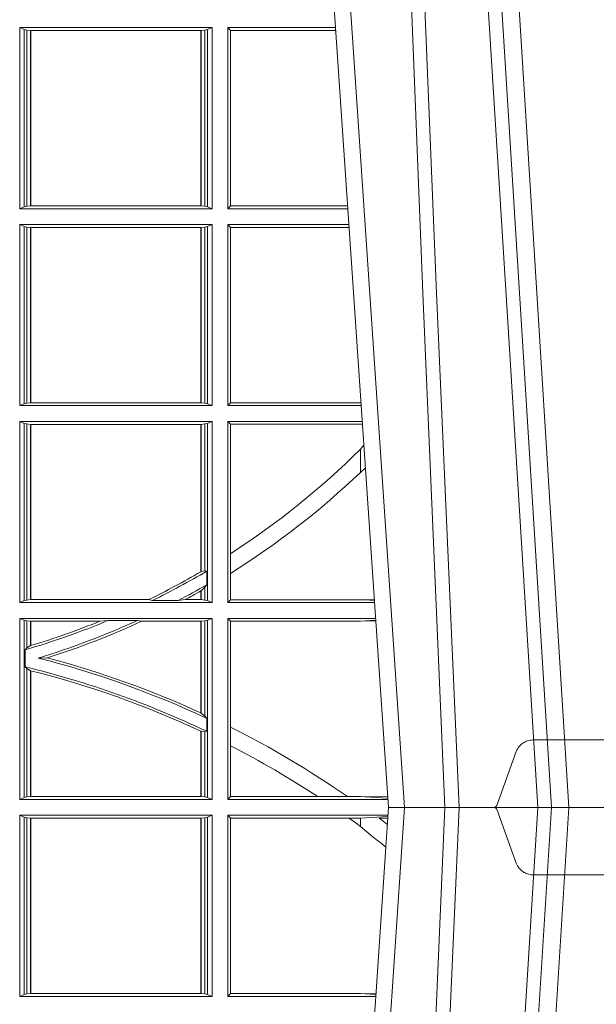
# Model space of a CAD drawing. Units: millimetres. Extents: x 0 to 21000, y 0 to 14850.
# Drawn here: x 10202 to 10301, y 5387 to 5555 of the extents above; entities that cross this region are included whole.
import ezdxf

# ---------------------------------------------------------------- set-up
doc = ezdxf.new("R2010")
doc.units = ezdxf.units.MM
doc.header["$LTSCALE"] = 333.33333
doc.linetypes.add('VERDECKT2', pattern=[4.762499999999999, 3.175, -1.5875])
doc.layers.add('FRW-Rifi ST', color=124, linetype='Continuous', lineweight=5, transparency=0.5)

# ---------------------------------------------------------------- blocks, each defined once
blk = doc.blocks.new('ST-Block_UT')
at = {"color": 0, "linetype": 'Continuous'}
for p in [(0.07997975349400122, -0.2914999976421484), (0.1737500041720068, -2.947132315966883e-09)]:
    blk.add_line(p, (0.09975000321850302, -2.947132315966883e-09), dxfattribs=at)
at = {"color": 0, "linetype": 'Continuous', "lineweight": 0}
for p, q in [((0.1024822652339878, -2.947132315966883e-09), (0.08339023441050131, -0.2814999960031344)), ((0.1093948617574938, -0.2914999976421484), (0.1275109708305138, -2.947132315966883e-09)), ((0.130492693185488, -2.947132315966883e-09), (0.1123765990134871, -0.2914999976421484))]:
    blk.add_line(p, q, dxfattribs=at)
at = {"color": 0, "linetype": 'VERDECKT2', "lineweight": 5, "ltscale": 0.1}
blk.add_lwpolyline([(0.1557861892950143, 3.251869884479675e-09, -0.3152987888776895), (0.1553163439035075, 0.0003289848898759828), (0.1519688830793768, 0.009526063681846608, 0.3152987888791577), (0.1491498052170073, 0.01150000325188216), (0.1243502202935076, 0.01150000325188216, 0.3152987888791579), (0.1215311497450102, 0.00952607098585645), (0.1181836825259097, 0.0003289931802044066, -0.3152987888776896), (0.117713836215529, 3.251869884479675e-09)], format="xyb", dxfattribs=at)
at = {"color": 0, "linetype": 'Continuous', "lineweight": 0}
for points in [[(0.0983985871075106, -0.2814999960031344), (0.1025300458069864, -0.1656839728021282), (0.1055920928714897, -0.08773574527762662), (0.109344108402496, -2.947132315966883e-09)], [(0.1117989405985043, -2.947132315966883e-09), (0.1079116597769882, -0.08773574527762662), (0.1047423392529936, -0.1656839728021282), (0.1004690885540072, -0.2814999960031344)], [(0.1074249953030062, -0.2841802864936369), (0.1100068598985047, -0.2436380117801491), (0.1149309635160023, -0.1656835704711455), (0.1201042592525141, -0.08283865746514607), (0.1251873880624998, -2.947132315966883e-09)]]:
    blk.add_lwpolyline(points, dxfattribs=at)
blk = doc.blocks.new('ST-Block_OT_Schacht')
at = {"color": 0, "linetype": 'Continuous', "lineweight": 0}
for p, q in [((0.07997975349400122, 0.2914999976421484), (0.09975000321850302, 2.947132315966883e-09)), ((0.1093948617574938, 0.2914999976421484), (0.1275109708305138, 2.947132315966883e-09)), ((0.130492693185488, 2.947132315966883e-09), (0.1123765990134871, 0.2914999976421484)), ((0.1024822652339878, 2.947132315966883e-09), (0.08339023441050131, 0.2814999960031344)), ((0.1737500041720068, 2.947132315966883e-09), (0.09975000321850302, 2.947132315966883e-09))]:
    blk.add_line(p, q, dxfattribs=at)
for points in [[(0.1074249953030062, 0.2841802864936369), (0.1100068598985047, 0.2436380117801491), (0.1149309635160023, 0.1656835704711455), (0.1201042592525141, 0.08283865746514607), (0.1251873880624998, 2.947132315966883e-09)], [(0.0983985871075106, 0.2814999960031344), (0.1025300458069864, 0.1656839728021282), (0.1055920928714897, 0.08773574527762662), (0.109344108402496, 2.947132315966883e-09)], [(0.1117989405985043, 2.947132315966883e-09), (0.1079116597769882, 0.08773574527762662), (0.1047423392529936, 0.1656839728021282), (0.1004690885540072, 0.2814999960031344)]]:
    blk.add_lwpolyline(points, dxfattribs=at)
at = {"color": 0, "linetype": 'VERDECKT2', "lineweight": 5, "ltscale": 0.1}
blk.add_lwpolyline([(0.1557861892950143, -3.251869884479675e-09, 0.3152987888776895), (0.1553163439035075, -0.0003289848898759828), (0.1519688830793768, -0.009526063681846608, -0.3152987888791577), (0.1491498052170073, -0.01150000325188216), (0.1243502202935076, -0.01150000325188216, -0.3152987888791579), (0.1215311497450102, -0.00952607098585645), (0.1181836825259097, -0.0003289931802044066, 0.3152987888776896), (0.117713836215529, -3.251869884479675e-09)], format="xyb", dxfattribs=at)
blk = doc.blocks.new('ST-Block_SeitGitt')
at = {"color": 0, "linetype": 'Continuous', "lineweight": 0}
for p, q in [((0.4368500135834381, 0.1021500038836791), (0.4368500135834381, 0.1330499979589774)), ((0.4368500135834381, 0.1330499979589774), (0.4696500137443707, 0.1330499979589774)), ((0.4376151621337101, 0.1327186855409934), (0.4368500135834381, 0.1330499979589774)), ((0.4376151621337101, 0.1327186855409934), (0.438088426738517, 0.1326184454296424)), ((0.4376151621337101, 0.1327186855409934), (0.4376151621337101, 0.1024813237522437)), ((0.4684116005892918, 0.1326184454296424), (0.4688848614688084, 0.1327186855409934)), ((0.4688848614688084, 0.1327186855409934), (0.4696500137443707, 0.1330499979589774)), ((0.4688848614688084, 0.1327186855409934), (0.4688848614688084, 0.1024813237522437)), ((0.4696500137443707, 0.1021500038836791), (0.4696500137443707, 0.1330499979589774)), ((0.4723500147457287, 0.1021500038836791), (0.4723500147457287, 0.1330499979589774)), ((0.4723500147457287, 0.1330499979589774), (0.4907262238870373, 0.1330499979589774)), ((0.4727692738170788, 0.1325607034300162), (0.4723500147457287, 0.1330499979589774)), ((0.438088426738517, 0.1326184454296424), (0.4387080244715378, 0.1325507494543388)), ((0.438088426738517, 0.1326184454296424), (0.438088426738517, 0.1025815638635947)), ((0.4387080244715378, 0.1325507494543388), (0.4387692756946251, 0.1325507494543388)), ((0.4387080244715378, 0.1026492523883178), (0.4387080244715378, 0.1325507494543388)), ((0.4387692756946251, 0.1325507494543388), (0.4677307516331837, 0.1325507494543388)), ((0.4387692756946251, 0.1026492523883178), (0.4387692756946251, 0.1325507494543388)), ((0.4677307516331837, 0.1325507494543388), (0.467792002856271, 0.1325507494543388)), ((0.4677307516331837, 0.1325507494543388), (0.4677307516331837, 0.1026492523883178)), ((0.467792002856271, 0.1325507494543388), (0.4684116005892918, 0.1326184454296424)), ((0.467792002856271, 0.1325507494543388), (0.467792002856271, 0.1026492523883178)), ((0.4684116005892918, 0.1025815638635947), (0.4684116005892918, 0.1326184454296424)), ((0.4727692738170788, 0.1325607034300162), (0.4727692738170788, 0.1026393058632209)), ((0.4727692738170788, 0.1325607034300162), (0.4907594090506961, 0.1325607034300162)), ((0.4376151621337101, 0.1024813237522437), (0.4368500135834381, 0.1021500038836791)), ((0.4376151621337101, 0.1024813237522437), (0.438088426738517, 0.1025815638635947)), ((0.438088426738517, 0.1025815638635947), (0.4387080244715378, 0.1026492523883178)), ((0.4387080244715378, 0.1026492523883178), (0.4387692756946251, 0.1026492523883178)), ((0.4387692756946251, 0.1026492523883178), (0.4677307516331837, 0.1026492523883178)), ((0.4677307516331837, 0.1026492523883178), (0.467792002856271, 0.1026492523883178)), ((0.467792002856271, 0.1026492523883178), (0.4684116005892918, 0.1025815638635947)), ((0.4684116005892918, 0.1025815638635947), (0.4688848614688084, 0.1024813237522437)), ((0.4688848614688084, 0.1024813237522437), (0.4696500137443707, 0.1021500038836791)), ((0.4727692738170788, 0.1026393058632209), (0.4723500147457287, 0.1021500038836791)), ((0.4727692738170788, 0.1026393058632209), (0.4927887521476748, 0.1026393058632209)), ((0.4368500135834381, 0.1021500038836791), (0.4696500137443707, 0.1021500038836791)), ((0.4723500147457287, 0.1021500038836791), (0.4928219378166148, 0.1021500038836791)), ((0.4368500135834381, 0.06855000135644218), (0.4368500135834381, 0.09945000288232109)), ((0.4368500135834381, 0.09945000288232109), (0.4696500137443707, 0.09945000288232109)), ((0.4376151621337101, 0.09911868301375648), (0.4368500135834381, 0.09945000288232109)), ((0.4376151621337101, 0.09911868301375648), (0.4376151621337101, 0.06888132122500679)), ((0.4376151621337101, 0.09911868301375648), (0.438088426738517, 0.09901844290240547)), ((0.4684116005892918, 0.09901844290240547), (0.4688848614688084, 0.09911868301375648)), ((0.4688848614688084, 0.09911868301375648), (0.4696500137443707, 0.09945000288232109)), ((0.4688848614688084, 0.09911868301375648), (0.4688848614688084, 0.06888132122500679)), ((0.4696500137443707, 0.06855000135644218), (0.4696500137443707, 0.09945000288232109)), ((0.4723500147457287, 0.06855000135644218), (0.4723500147457287, 0.09945000288232109)), ((0.4723500147457287, 0.09945000288232109), (0.493005058554246, 0.09945000288232109)), ((0.4727692738170788, 0.09896070090277931), (0.4723500147457287, 0.09945000288232109)), ((0.438088426738517, 0.09901844290240547), (0.4387080244715378, 0.09895075437768241)), ((0.438088426738517, 0.09901844290240547), (0.438088426738517, 0.0689815613363578)), ((0.4387080244715378, 0.09895075437768241), (0.4387692756946251, 0.09895075437768241)), ((0.4387080244715378, 0.06904924986108085), (0.4387080244715378, 0.09895075437768241)), ((0.4387692756946251, 0.09895075437768241), (0.4677307516331837, 0.09895075437768241)), ((0.4387692756946251, 0.06904924986108085), (0.4387692756946251, 0.09895075437768241)), ((0.4677307516331837, 0.09895075437768241), (0.467792002856271, 0.09895075437768241)), ((0.4677307516331837, 0.09895075437768241), (0.4677307516331837, 0.06904924986108085)), ((0.467792002856271, 0.09895075437768241), (0.4684116005892918, 0.09901844290240547)), ((0.467792002856271, 0.09895075437768241), (0.467792002856271, 0.06904924986108085)), ((0.4684116005892918, 0.0689815613363578), (0.4684116005892918, 0.09901844290240547)), ((0.4727692738170788, 0.09896070090277931), (0.4930382442232144, 0.09896070090277931)), ((0.4727692738170788, 0.09896070090277931), (0.4727692738170788, 0.06903930333598396)), ((0.4376151621337101, 0.06888132122500679), (0.4368500135834381, 0.06855000135644218)), ((0.4376151621337101, 0.06888132122500679), (0.438088426738517, 0.0689815613363578)), ((0.438088426738517, 0.0689815613363578), (0.4387080244715378, 0.06904924986108085)), ((0.4387080244715378, 0.06904924986108085), (0.4387692756946251, 0.06904924986108085)), ((0.4387692756946251, 0.06904924986108085), (0.4677307516331837, 0.06904924986108085)), ((0.4677307516331837, 0.06904924986108085), (0.467792002856271, 0.06904924986108085)), ((0.467792002856271, 0.06904924986108085), (0.4684116005892918, 0.0689815613363578)), ((0.4684116005892918, 0.0689815613363578), (0.4688848614688084, 0.06888132122500679)), ((0.4688848614688084, 0.06888132122500679), (0.4696500137443707, 0.06855000135644218)), ((0.4727692738170788, 0.06903930333598396), (0.4723500147457287, 0.06855000135644218)), ((0.4727692738170788, 0.06903930333598396), (0.4949500098819897, 0.06903930333598396)), ((0.4949500098819897, 0.06903930333598396), (0.4950680771051168, 0.06903208176291287)), ((0.4368500135834381, 0.06855000135644218), (0.4696500137443707, 0.06855000135644218)), ((0.4723500147457287, 0.06855000135644218), (0.495100772989133, 0.06855000135644218)), ((0.4368500135834381, 0.03495000255449554), (0.4368500135834381, 0.06585000035508415)), ((0.4368500135834381, 0.06585000035508415), (0.4696500137443707, 0.06585000035508415)), ((0.4376151621337101, 0.06551868048651954), (0.4368500135834381, 0.06585000035508415)), ((0.4688848614688084, 0.06551868048651954), (0.4696500137443707, 0.06585000035508415)), ((0.4696500137443707, 0.03495000255449554), (0.4696500137443707, 0.06585000035508415)), ((0.4723500147457287, 0.03495000255449554), (0.4723500147457287, 0.06585000035508415)), ((0.4723500147457287, 0.06585000035508415), (0.4952838937268211, 0.06585000035508415)), ((0.4727692738170788, 0.06536070582612297), (0.4723500147457287, 0.06585000035508415)), ((0.4376151621337101, 0.06551868048651954), (0.438088426738517, 0.06541844782574913)), ((0.4376151621337101, 0.06551868048651954), (0.4376151621337101, 0.03528132242306015)), ((0.438088426738517, 0.06541844782574913), (0.4387080244715378, 0.06535075185044548)), ((0.438088426738517, 0.06541844782574913), (0.438088426738517, 0.03538156253441116)), ((0.4387080244715378, 0.06535075185044548), (0.4387692756946251, 0.06535075185044548)), ((0.4387080244715378, 0.03544925478442451), (0.4387080244715378, 0.06535075185044548)), ((0.4387692756946251, 0.06535075185044548), (0.4677307516331837, 0.06535075185044548)), ((0.4387692756946251, 0.03544925478442451), (0.4387692756946251, 0.06535075185044548)), ((0.4677307516331837, 0.06535075185044548), (0.467792002856271, 0.06535075185044548)), ((0.4677307516331837, 0.06535075185044548), (0.4677307516331837, 0.04020537016137382)), ((0.467792002856271, 0.06535075185044548), (0.4684116005892918, 0.06541844782574913)), ((0.467792002856271, 0.06535075185044548), (0.467792002856271, 0.04024106216772338)), ((0.4684116005892918, 0.06541844782574913), (0.4688848614688084, 0.06551868048651954)), ((0.4684116005892918, 0.04036242840035698), (0.4684116005892918, 0.06541844782574913)), ((0.4688848614688084, 0.06551868048651954), (0.4688848614688084, 0.03528132242306015)), ((0.4727692738170788, 0.06536070582612297), (0.4727692738170788, 0.04328989190204879)), ((0.4727692738170788, 0.06536070582612297), (0.4949500098819897, 0.06536070582612297)), ((0.4949500098819897, 0.06536070582612297), (0.4953155626691625, 0.06538306156292606)), ((0.4949500098819897, 0.06112499487741729), (0.4955582057747847, 0.06180544039077063)), ((0.4949500098819897, 0.06112499487741729), (0.4949500098819897, 0.05715900984748146)), ((0.4727692738170788, 0.04328989190204879), (0.4727692738170788, 0.03992912125929138)), ((0.4684116005892918, 0.04036242840035698), (0.467792002856271, 0.04024106216772338)), ((0.4687348589296505, 0.04030825895412704), (0.4684116005892918, 0.04036242840035698)), ((0.4687348589296505, 0.03799042058332702), (0.4687348589296505, 0.04030825895412704)), ((0.4727692738170788, 0.03992912125929138), (0.4727692738170788, 0.03543930453403732)), ((0.4684116005892918, 0.0375600750480487), (0.467792002856271, 0.03696598065241119)), ((0.467792002856271, 0.03696598065241119), (0.467792002856271, 0.03544925478442451)), ((0.4687348589296505, 0.03799042058332702), (0.4684116005892918, 0.0375600750480487)), ((0.4684116005892918, 0.03538156253441116), (0.4684116005892918, 0.0375600750480487)), ((0.4376151621337101, 0.03528132242306015), (0.4368500135834381, 0.03495000255449554)), ((0.4376151621337101, 0.03528132242306015), (0.438088426738517, 0.03538156253441116)), ((0.438088426738517, 0.03538156253441116), (0.4387080244715378, 0.03544925478442451)), ((0.4387080244715378, 0.03544925478442451), (0.4387692756946251, 0.03544925478442451)), ((0.4387692756946251, 0.03544925478442451), (0.4588099628682301, 0.03544925478442451)), ((0.4594872616226837, 0.03531309542401573), (0.4588099628682301, 0.03544925478442451)), ((0.4638962805266544, 0.03531309542401573), (0.4594872616226837, 0.03531309542401573)), ((0.4638962805266544, 0.03531309542401573), (0.4650450110430882, 0.03544925478442451)), ((0.4650450110430882, 0.03544925478442451), (0.4677307516331837, 0.03544925478442451)), ((0.4677307516331837, 0.03693126467211982), (0.4677307516331837, 0.03544925478442451)), ((0.4677307516331837, 0.03544925478442451), (0.467792002856271, 0.03544925478442451)), ((0.467792002856271, 0.03544925478442451), (0.4684116005892918, 0.03538156253441116)), ((0.4684116005892918, 0.03538156253441116), (0.4688848614688084, 0.03528132242306015)), ((0.4688848614688084, 0.03528132242306015), (0.4696500137443707, 0.03495000255449554)), ((0.4727692738170788, 0.03543930453403732), (0.4723500147457287, 0.03495000255449554)), ((0.4727692738170788, 0.03543930453403732), (0.4949500098819897, 0.03543930453403732)), ((0.4949500098819897, 0.03543930453403732), (0.4957822248335049, 0.03538840589268943)), ((0.4973478354894496, 0.03541846705428497), (0.4957822248335049, 0.03538840589268943)), ((0.4957822248335049, 0.03538840589268943), (0.4973564043882561, 0.03529212398899517)), ((0.4368500135834381, 0.03495000255449554), (0.4696500137443707, 0.03495000255449554)), ((0.4723500147457287, 0.03495000255449554), (0.4973796079090107, 0.03495000255449554)), ((0.4368500135834381, 0.001350003286887613), (0.4368500135834381, 0.03225000155313751)), ((0.4368500135834381, 0.03225000155313751), (0.4696500137443707, 0.03225000155313751)), ((0.4376151621337101, 0.0319186854098632), (0.4368500135834381, 0.03225000155313751)), ((0.4688848614688084, 0.0319186854098632), (0.4696500137443707, 0.03225000155313751)), ((0.4696500137443707, 0.001350003286887613), (0.4696500137443707, 0.03225000155313751)), ((0.4723500147457287, 0.001350003286887613), (0.4723500147457287, 0.03225000155313751)), ((0.4723500147457287, 0.03225000155313751), (0.4975627286466988, 0.03225000155313751)), ((0.4727692738170788, 0.03176070329888603), (0.4723500147457287, 0.03225000155313751)), ((0.4957822248335049, 0.03181160194023391), (0.4975849838039892, 0.03192186314709033)), ((0.4376151621337101, 0.0319186854098632), (0.4376151621337101, 0.001681322689790932)), ((0.4376151621337101, 0.0319186854098632), (0.438088426738517, 0.03181844529851219)), ((0.438088426738517, 0.03181844529851219), (0.4387080244715378, 0.03175075304849884)), ((0.438088426738517, 0.03181844529851219), (0.438088426738517, 0.02720439572973987)), ((0.4387080244715378, 0.03175075304849884), (0.4387692756946251, 0.03175075304849884)), ((0.4387080244715378, 0.02760630984946033), (0.4387080244715378, 0.03175075304849884)), ((0.4387692756946251, 0.03175075304849884), (0.4504927754397556, 0.03175075304849884)), ((0.4387692756946251, 0.02762471837147018), (0.4387692756946251, 0.03175075304849884)), ((0.4519285954530403, 0.03188691240890762), (0.4504927754397556, 0.03175075304849884)), ((0.4569260835642979, 0.03188691240890762), (0.4519285954530403, 0.03188691240890762)), ((0.4569260835642979, 0.03188691240890762), (0.4576347269113228, 0.03175075304849884)), ((0.4576347269113228, 0.03175075304849884), (0.4677307516331837, 0.03175075304849884)), ((0.4677307516331837, 0.03175075304849884), (0.467792002856271, 0.03175075304849884)), ((0.4677307516331837, 0.03175075304849884), (0.4677307516331837, 0.01612337817593357)), ((0.467792002856271, 0.03175075304849884), (0.4684116005892918, 0.03181844529851219)), ((0.467792002856271, 0.03175075304849884), (0.467792002856271, 0.01609526154740593)), ((0.4684116005892918, 0.03181844529851219), (0.4688848614688084, 0.0319186854098632)), ((0.4684116005892918, 0.01557908066703817), (0.4684116005892918, 0.03181844529851219)), ((0.4688848614688084, 0.0319186854098632), (0.4688848614688084, 0.001681322689790932)), ((0.4727692738170788, 0.03176070329888603), (0.4727692738170788, 0.01370588549568197)), ((0.4727692738170788, 0.03176070329888603), (0.4949500098819897, 0.03176070329888603)), ((0.4949500098819897, 0.03176070329888603), (0.4957822248335049, 0.03181160194023391)), ((0.4975948224533226, 0.03177679840223391), (0.4957822248335049, 0.03181160194023391)), ((0.438088426738517, 0.02720439572973987), (0.4377651683981583, 0.02688984525545379)), ((0.4377651683981583, 0.02688984525545379), (0.4377651683981583, 0.02397924055500766)), ((0.4387080244715378, 0.02760630984946033), (0.438088426738517, 0.02720439572973987)), ((0.4415543660516903, 0.02551385340436241), (0.4400260806079075, 0.02547743310375949)), ((0.438088426738517, 0.02368313771827957), (0.4377651683981583, 0.02397924055500766)), ((0.438088426738517, 0.02368313771827957), (0.438088426738517, 0.001781561054912117)), ((0.4387080244715378, 0.02331475121124527), (0.438088426738517, 0.02368313771827957)), ((0.4387080244715378, 0.001849253072094825), (0.4387080244715378, 0.02331475121124527)), ((0.4387692756946251, 0.001849253072094825), (0.4387692756946251, 0.02329942536695739)), ((0.4684116005892918, 0.01557908066703817), (0.467792002856271, 0.01609526154740593)), ((0.4687348589296505, 0.01519533758207103), (0.4684116005892918, 0.01557908066703817)), ((0.4687348589296505, 0.01298363925113222), (0.4687348589296505, 0.01519533758207103)), ((0.4727692738170788, 0.01370588549568197), (0.4727692738170788, 0.01052306824519178)), ((0.4677307516331837, 0.01299382233216306), (0.4677307516331837, 0.001849253072094825)), ((0.4684116005892918, 0.01290356134219905), (0.467792002856271, 0.01296509568734905)), ((0.467792002856271, 0.01296509568734905), (0.467792002856271, 0.001849253072094825)), ((0.4687348589296505, 0.01298363925113222), (0.4684116005892918, 0.01290356134219905)), ((0.4684116005892918, 0.001781561054912117), (0.4684116005892918, 0.01290356134219905)), ((0.4727692738170788, 0.01052306824519178), (0.4727692738170788, 0.001839304218691495)), ((0.4376151621337101, 0.001681322689790932), (0.4368500135834381, 0.001350003286887613)), ((0.4376151621337101, 0.001681322689790932), (0.438088426738517, 0.001781561054912117)), ((0.438088426738517, 0.001781561054912117), (0.4387080244715378, 0.001849253072094825)), ((0.4387080244715378, 0.001849253072094825), (0.4387692756946251, 0.001849253072094825)), ((0.4387692756946251, 0.001849253072094825), (0.4677307516331837, 0.001849253072094825)), ((0.4677307516331837, 0.001849253072094825), (0.467792002856271, 0.001849253072094825)), ((0.467792002856271, 0.001849253072094825), (0.4684116005892918, 0.001781561054912117)), ((0.4684116005892918, 0.001781561054912117), (0.4688848614688084, 0.001681322689790932)), ((0.4688848614688084, 0.001681322689790932), (0.4696500137443707, 0.001350003286887613)), ((0.4727692738170788, 0.001839304218691495), (0.4723500147457287, 0.001350003286887613)), ((0.4727692738170788, 0.001839304218691495), (0.4876729682083294, 0.001839304218691495)), ((0.4876729682083294, 0.001839304218691495), (0.4927402123804256, 0.001839304218691495)), ((0.4927402123804256, 0.001839304218691495), (0.4949500098819897, 0.001839304218691495)), ((0.4949500098819897, 0.001839304218691495), (0.4957822248335049, 0.001788404063944427)), ((0.4996237068344556, 0.001862164314388792), (0.4957822248335049, 0.001788404063944427)), ((0.4957822248335049, 0.001788404063944427), (0.4996447319006165, 0.001552162834229875)), ((0.4368500135834381, 0.001350003286887613), (0.4696500137443707, 0.001350003286887613)), ((0.4723500147457287, 0.001350003286887613), (0.4996584428604933, 0.001350003286887613)), ((0.4368500135834381, -0.001349996783147844), (0.4368500135834381, -0.03224999504939774)), ((0.4368500135834381, -0.001349996783147844), (0.4696500137443707, -0.001349996783147844)), ((0.4376151621337101, -0.001681316186051163), (0.4368500135834381, -0.001349996783147844)), ((0.4688848614688084, -0.001681316186051163), (0.4696500137443707, -0.001349996783147844)), ((0.4696500137443707, -0.001349996783147844), (0.4696500137443707, -0.03224999504939774)), ((0.4723500147457287, -0.001349996783147844), (0.4723500147457287, -0.03224999504939774)), ((0.4723500147457287, -0.001349996783147844), (0.4996584433016551, -0.001349996783147844)), ((0.4727692738170788, -0.001839297714951726), (0.4723500147457287, -0.001349996783147844)), ((0.4949500098819897, -0.001839297714951726), (0.499644732347889, -0.001552156240194336)), ((0.4376151621337101, -0.03191867890612343), (0.4376151621337101, -0.001681316186051163)), ((0.4376151621337101, -0.001681316186051163), (0.438088426738517, -0.001781554551172349)), ((0.438088426738517, -0.001781554551172349), (0.4387080244715378, -0.001849246568355056)), ((0.438088426738517, -0.03181843879477242), (0.438088426738517, -0.001781554551172349)), ((0.4387080244715378, -0.001849246568355056), (0.4387692756946251, -0.001849246568355056)), ((0.4387080244715378, -0.001849246568355056), (0.4387080244715378, -0.03175074654475907)), ((0.4387692756946251, -0.001849246568355056), (0.4677307516331837, -0.001849246568355056)), ((0.4387692756946251, -0.001849246568355056), (0.4387692756946251, -0.03175074654475907)), ((0.4677307516331837, -0.001849246568355056), (0.467792002856271, -0.001849246568355056)), ((0.4677307516331837, -0.03175074654475907), (0.4677307516331837, -0.001849246568355056)), ((0.467792002856271, -0.001849246568355056), (0.4684116005892918, -0.001781554551172349)), ((0.467792002856271, -0.03175074654475907), (0.467792002856271, -0.001849246568355056)), ((0.4684116005892918, -0.001781554551172349), (0.4688848614688084, -0.001681316186051163)), ((0.4684116005892918, -0.001781554551172349), (0.4684116005892918, -0.03181843879477242)), ((0.4688848614688084, -0.03191867890612343), (0.4688848614688084, -0.001681316186051163)), ((0.4727692738170788, -0.03176069679514626), (0.4727692738170788, -0.001839297714951726)), ((0.4727692738170788, -0.001839297714951726), (0.4930269926781818, -0.001839297714951726)), ((0.4930269926781818, -0.001839297714951726), (0.4949500098819897, -0.001839297714951726)), ((0.4949500098819897, -0.001839297714951726), (0.4949500098819897, -0.003240829341422113)), ((0.4949500098819897, -0.003240829341422113), (0.4971007466311619, -0.005050847314606699)), ((0.4981432020659611, -0.001833730617846641), (0.4995518231294511, -0.002922044686300751)), ((0.4996237072761005, -0.001862157802577258), (0.4981432020659611, -0.001833730617846641)), ((0.4376151621337101, -0.03191867890612343), (0.4368500135834381, -0.03224999504939774)), ((0.4376151621337101, -0.03191867890612343), (0.438088426738517, -0.03181843879477242)), ((0.438088426738517, -0.03181843879477242), (0.4387080244715378, -0.03175074654475907)), ((0.4387080244715378, -0.03175074654475907), (0.4387692756946251, -0.03175074654475907)), ((0.4387692756946251, -0.03175074654475907), (0.4677307516331837, -0.03175074654475907)), ((0.4677307516331837, -0.03175074654475907), (0.467792002856271, -0.03175074654475907)), ((0.467792002856271, -0.03175074654475907), (0.4684116005892918, -0.03181843879477242)), ((0.4684116005892918, -0.03181843879477242), (0.4688848614688084, -0.03191867890612343)), ((0.4688848614688084, -0.03191867890612343), (0.4696500137443707, -0.03224999504939774)), ((0.4727692738170788, -0.03176069679514626), (0.4723500147457287, -0.03224999504939774)), ((0.4727692738170788, -0.03176069679514626), (0.4949500098819897, -0.03176069679514626)), ((0.4949500098819897, -0.03176069679514626), (0.4957822248335049, -0.03181159543649414)), ((0.4975948228950529, -0.03177679188999605), (0.4957822248335049, -0.03181159543649414)), ((0.4957822248335049, -0.03181159543649414), (0.4975849842432751, -0.03192185667020908)), ((0.4368500135834381, -0.03224999504939774), (0.4696500137443707, -0.03224999504939774)), ((0.4723500147457287, -0.03224999504939774), (0.4975627290878606, -0.03224999504939774))]:
    blk.add_line(p, q, dxfattribs=at)
for points in [[(0.4949500098819897, 0.05715900984748146), (0.4958217725715315, 0.05791931245016713)], [(0.4677307516331837, 0.04020537016137382), (0.4677384033794567, 0.04020982933386108), (0.4677460625763104, 0.04021428850634834), (0.467753721773164, 0.0402187514041259), (0.467761373519437, 0.04022321430190345), (0.4677690327162907, 0.04022767347439071), (0.4677766919131443, 0.04023213637216827), (0.4677843436594173, 0.04023659926994583), (0.467792002856271, 0.04024106216772338)], [(0.4677307516331837, 0.03693126467211982), (0.4677384033794567, 0.03693560463531753), (0.4677460625763104, 0.03693994087322494), (0.467753721773164, 0.03694428083642265), (0.467761373519437, 0.03694862079962036), (0.4677690327162907, 0.03695296076281807), (0.4677766919131443, 0.03695730072601577), (0.4677843436594173, 0.03696164068921348), (0.467792002856271, 0.03696598065241119)], [(0.4387080244715378, 0.02760630984946033), (0.4387156799431011, 0.02760860835357448), (0.4387233391399548, 0.02761090872033378), (0.4387309946115181, 0.02761320908709308), (0.4387386500830814, 0.02761551131649753), (0.4387463055546448, 0.02761781168325683), (0.4387539610262081, 0.02762011391266128), (0.4387616202230618, 0.02762241614206573), (0.4387692756946251, 0.02762471837147018)], [(0.4387080244715378, 0.02331475121124527), (0.4387156799431011, 0.02331283641203186), (0.4387233391399548, 0.02331092161281845), (0.4387309946115181, 0.02330900681360504), (0.4387386500830814, 0.02330709201439163), (0.4387463055546448, 0.02330517535253307), (0.4387539610262081, 0.02330325869067451), (0.4387616164977715, 0.02330134202881595), (0.4387692756946251, 0.02329942536695739)], [(0.4677307516331837, 0.01612337817593357), (0.4677384033794567, 0.01611986522718212), (0.4677460625763104, 0.01611635227843067), (0.467753721773164, 0.01611283746703407), (0.467761373519437, 0.01610932265563747), (0.4677690327162907, 0.01610580784424087), (0.4677766844625637, 0.01610229303284427), (0.4677843436594173, 0.01609877822144767), (0.467792002856271, 0.01609526154740593)], [(0.4677307516331837, 0.01299382233216306), (0.4677384033794567, 0.01299023301496049), (0.4677460625763104, 0.01298664276643535), (0.467753721773164, 0.01298305251791021), (0.467761373519437, 0.01297946226938507), (0.4677690327162907, 0.01297587108953735), (0.4677766844625637, 0.01297227990968963), (0.4677843436594173, 0.01296868779851934), (0.467792002856271, 0.01296509568734905)]]:
    blk.add_lwpolyline(points, dxfattribs=at)
for centre, radius, start, end in [((0.4000000119204685, 0.156500003251864), 0.1345804391283393, 302.7321228726067, 314.8720551337592), ((0.4000000119204685, 0.156500003251864), 0.1374195608716613, 301.9744328173463, 313.7053304295499), ((0.4000000119204685, 0.156500003251864), 0.1345804391283391, 295.9118209349353, 300.2167951624519), ((0.4000000119204685, 0.156500003251864), 0.135000000000001, 296.145125146736, 300.6070282140208), ((0.4000000119204685, 0.156500003251864), 0.1370000000000002, 297.8006137056514, 300.11347500695), ((0.4000000119204685, 0.156500003251864), 0.1374195608716615, 298.2507648290938, 299.5297571466911), ((0.4000000119204685, 0.156500003251864), 0.1350000000000001, 286.2448007233376, 292.6223959874899), ((0.4000000119204685, 0.156500003251864), 0.1345804391283389, 286.7427451155832, 292.0358403755447), ((0.4000000119204685, 0.156500003251864), 0.1370000000000001, 286.9873820955635, 294.5519900978063), ((0.4000000119204685, 0.156500003251864), 0.1374195608716615, 287.6012323788711, 294.7971496440798), ((0.4000000119204685, -0.1314999967481185), 0.1620000000000015, 64.89432197696848, 75.69553611782617), ((0.4000000119204685, -0.1314999967481185), 0.1624195608716611, 65.35397950314795, 75.17629418451163), ((0.4000000119204685, -0.1314999967481185), 0.160000000000001, 64.55828045787058, 76.3475234249023), ((0.4000000119204685, -0.1314999967481185), 0.1595804391283396, 64.88540564140479, 75.9395807179789), ((0.4000000119204685, -0.1314999967481185), 0.1624195608716613, 55.18060038511367, 63.38247088232871), ((0.4000000119204685, -0.1314999967481185), 0.1595804391283392, 56.67437027721564, 62.87047074506631), ((0.4000000119204685, -0.1314999967481185), 0.1595804391283392, 53.48752929213821, 54.34189296498283), ((0.4000295897952526, -0.1315127420022577), 0.1594221449405972, 51.49121916465285, 52.49043904484284)]:
    blk.add_arc(centre, radius, start, end, dxfattribs=at)
blk = doc.blocks.new('QuadroControl-ST_1')
at = {"color": 0}
for name, p in [('ST-Block_OT_Schacht', (-1.49444761916584e-05, -0.3314999967481356)), ('ST-Block_SeitGitt', (-0.4000149444761973, -0.3314999967481356)), ('ST-Block_UT', (-1.49444761916584e-05, -0.3314999967481356))]:
    blk.add_blockref(name, p, dxfattribs=at)

msp = doc.modelspace()

# ---------------------------------------------------------------- block references
at = {"layer": 'FRW-Rifi ST', "xscale": 1000, "yscale": 1000, "zscale": 1000}
msp.add_blockref('QuadroControl-ST_1', (10165.63516379795, 5752.186639062116), dxfattribs=at)

doc.saveas('drawing.dxf')
